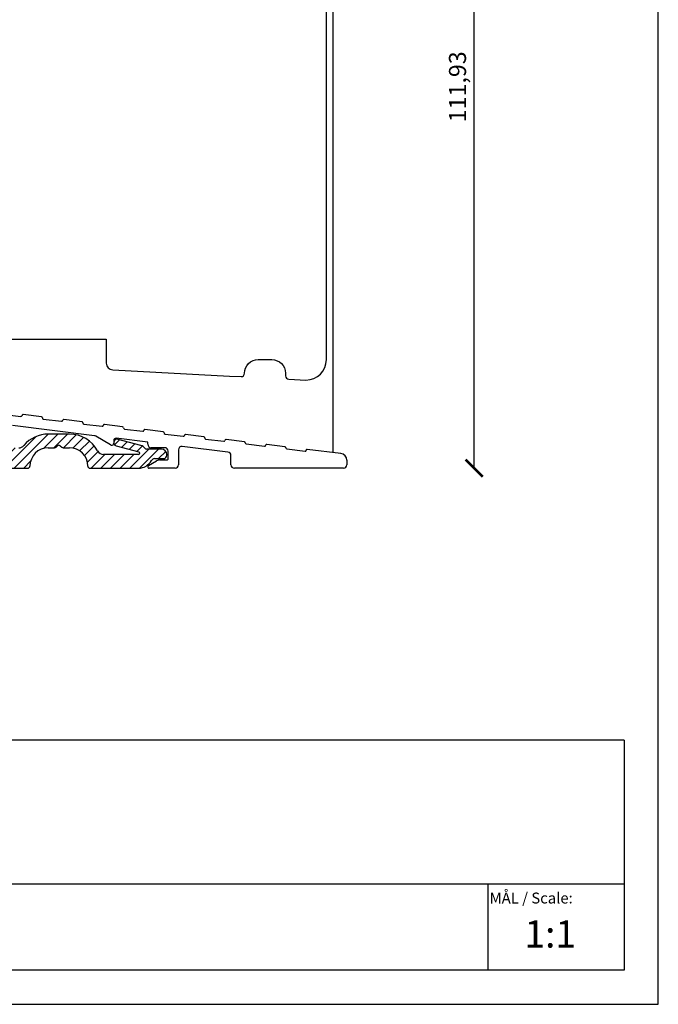
# Model space of a CAD drawing. Units: millimetres. Extents: x 1 to 203, y 2 to 291.
# Drawn here: x 109 to 203, y 2 to 147 of the extents above; entities that cross this region are included whole.
import ezdxf

# ---------------------------------------------------------------- set-up
doc = ezdxf.new("R2010")
doc.units = ezdxf.units.MM
for name, color, linetype in [('030', 7, 'Continuous'), ('1', 7, 'Continuous'), ('Mål_1', 1, 'Continuous'), ('PROFIL', 7, 'Continuous'), ('Syn_mec0', 7, 'Continuous')]:
    doc.layers.add(name, color=color, linetype=linetype)
doc.layers.add('alu', color=174, linetype='Continuous', lineweight=35)
doc.layers.add('DoNotPlot', color=7, linetype='Continuous', plot=False)
doc.styles.get("Standard").update_dxf_attribs({"font": 'arial.ttf'})
doc.dimstyles.new('M1', dxfattribs={"dimtxt": 2.5, "dimasz": 2.5, "dimexe": 1.25, "dimexo": 0.625, "dimtad": 1, "dimtxsty": 'Standard', "dimblk": 'ARCHTICK', "dimcen": 2.5, "dimse1": 1, "dimse2": 1, "dimadec": 1, "dimazin": 0, "dimtfac": 1, "dimtmove": 0, "dimatfit": 3, "dimldrblk": 'NONE', "dimfxl": 1, "dimarcsym": 0})

# ---------------------------------------------------------------- blocks, each defined once
blk = doc.blocks.new('tyskk')
at = {"layer": '1', "linetype": 'Continuous'}
h = blk.add_hatch(dxfattribs=at)
h.set_pattern_fill('_USER', color=3, angle=45, pattern_type=0)
h.set_pattern_definition([(45, (-8656.168764790571, -4178.160168974339), (-0.7071067811865475, 0.7071067811865476), [])])
edge = h.paths.add_edge_path()
edge.add_line((-8701.591726729741, -4007.655381528303), (-8711.89172672974, -4007.655381528303))
edge.add_line((-8711.89172672974, -4007.655381528303), (-8722.54669902681, -4007.655381528303))
edge.add_line((-8722.54669902681, -4007.655381528303), (-8725.238417095876, -4007.655381528303))
edge.add_line((-8725.238417095876, -4007.655381528303), (-8727.84172672974, -4007.655381528303))
edge.add_line((-8727.84172672974, -4007.655381528303), (-8736.929519212881, -4007.655381528302))
edge.add_arc((-8737.39172672974, -4007.46468750281), 0.5000000000001897, 311.5644067938094, 337.5803117372428, ccw=False)
edge.add_arc((-8733.941726729741, -4011.355381528303), 4.700000000000609, 131.5644067938019, 154.9710005124089)
edge.add_arc((-8738.653414325496, -4009.155381528303), 0.499999999999532, 270, 334.97100051244064, ccw=False)
edge.add_line((-8738.653414325496, -4009.655381528303), (-8748.39172672974, -4009.655381528302))
edge.add_line((-8748.39172672974, -4009.655381528302), (-8748.39172672974, -4011.655381528302))
edge.add_line((-8748.39172672974, -4011.655381528302), (-8736.941726729741, -4011.655381528303))
edge.add_arc((-8736.941726729741, -4011.355381528303), 0.3000000000000966, 270, 360)
edge.add_arc((-8733.941726729741, -4011.355381528303), 2.699999999999903, 90, 180, ccw=False)
edge.add_line((-8733.941726729741, -4008.655381528303), (-8733.015990798453, -4008.655381528303))
edge.add_arc((-8733.015990798453, -4008.355381528303), 0.2999999999999743, 270, 314.9999999999338)
edge.add_line((-8732.803858764097, -4008.567513562658), (-8732.603858764096, -4008.367513562659))
edge.add_arc((-8732.39172672974, -4008.579645597014), 0.3000000000000547, 45.00000000006622, 134.9999999999338, ccw=False)
edge.add_line((-8732.179594695384, -4008.367513562659), (-8731.979594695384, -4008.567513562658))
edge.add_arc((-8731.767462661028, -4008.355381528303), 0.2999999999999261, 225.0000000000662, 270)
edge.add_line((-8731.767462661028, -4008.655381528303), (-8730.84172672974, -4008.655381528303))
edge.add_arc((-8730.84172672974, -4011.355381528303), 2.700000000000074, 0, 90, ccw=False)
edge.add_arc((-8727.841726729741, -4011.355381528303), 0.2999999999999261, 180, 270.0000000002084)
edge.add_line((-8727.84172672974, -4011.655381528303), (-8726.44172672974, -4011.655381528303))
edge.add_arc((-8726.44172672974, -4011.355381528303), 0.2999999999999972, 270, 360)
edge.add_arc((-8730.84172672974, -4011.355381528303), 4.699999999999073, 0, 13.34236379712102)
edge.add_arc((-8725.78208247347, -4010.155381528303), 0.500000000000544, 90, 193.342363797121, ccw=False)
edge.add_line((-8725.78208247347, -4009.655381528303), (-8713.001370986009, -4009.655381528303))
edge.add_arc((-8713.001370986009, -4010.155381528303), 0.5, -13.342363797167025, 90, ccw=False)
edge.add_arc((-8707.941726729741, -4011.355381528303), 4.699999999999903, 166.6576362028782, 180)
edge.add_arc((-8712.341726729741, -4011.355381528303), 0.2999999999999261, 180, 270)
edge.add_line((-8712.341726729741, -4011.655381528303), (-8710.941726729741, -4011.655381528303))
edge.add_arc((-8710.941726729741, -4011.355381528303), 0.3000000000000966, 270, 360)
edge.add_arc((-8707.941726729741, -4011.355381528303), 2.699999999999903, 90, 180, ccw=False)
edge.add_line((-8707.941726729741, -4008.655381528303), (-8707.01599079845, -4008.655381528303))
edge.add_arc((-8707.01599079845, -4008.355381528303), 0.2999999999999843, 270, 314.9999999999338)
edge.add_line((-8706.803858764095, -4008.567513562658), (-8706.603858764096, -4008.367513562659))
edge.add_arc((-8706.39172672974, -4008.579645597014), 0.3000000000006174, 45.00000000013068, 135.0000000001549, ccw=False)
edge.add_line((-8706.179594695384, -4008.367513562659), (-8705.979594695384, -4008.567513562658))
edge.add_arc((-8705.767462661028, -4008.355381528303), 0.2999999999999261, 225.0000000000662, 270)
edge.add_line((-8705.767462661028, -4008.655381528303), (-8704.84172672974, -4008.655381528303))
edge.add_arc((-8704.84172672974, -4011.355381528303), 2.700000000000074, 0, 90, ccw=False)
edge.add_arc((-8701.84172672974, -4011.355381528303), 0.2999999999999261, 180, 270)
edge.add_line((-8701.84172672974, -4011.655381528303), (-8700.456790871054, -4011.655381528303))
edge.add_arc((-8700.456790871054, -4011.355381528303), 0.2999999999999972, 270, 360)
edge.add_line((-8700.156790871055, -4011.355381528303), (-8700.156790871055, -4010.987979909037))
edge.add_arc((-8699.85775241199, -4010.963979909037), 0.2999999999998528, 90, 184.5885657357874, ccw=False)
edge.add_line((-8699.85775241199, -4010.663979909037), (-8694.191726729741, -4010.663979909037))
edge.add_arc((-8694.191726729741, -4010.963979909037), 0.3000000000000114, 0, 89.99999999979161, ccw=False)
edge.add_line((-8693.891726729742, -4010.963979909037), (-8693.89172672974, -4011.355381528303))
edge.add_arc((-8693.591726729741, -4011.355381528303), 0.2999999999999261, 180, 270)
edge.add_line((-8693.591726729741, -4011.655381528303), (-8691.691726729741, -4011.655381528303))
edge.add_arc((-8691.691726729741, -4011.355381528303), 0.2999999999990308, 270, 359.9999999998437)
edge.add_line((-8691.391726729742, -4011.355381528303), (-8691.39172672974, -4011.007028351115))
edge.add_arc((-8690.39172672974, -4011.007028351115), 1, 90, 180, ccw=False)
edge.add_line((-8690.39172672974, -4010.007028351115), (-8687.96243740786, -4010.007028351115))
edge.add_arc((-8687.96243740786, -4010.307028351115), 0.2999999999998977, 0, 90, ccw=False)
edge.add_line((-8687.66243740786, -4010.307028351115), (-8687.66243740786, -4011.355381528303))
edge.add_arc((-8687.362437407859, -4011.355381528303), 0.2999999999999261, 180, 270)
edge.add_line((-8687.362437407859, -4011.655381528303), (-8685.962437407858, -4011.655381528303))
edge.add_arc((-8685.962437407858, -4011.355381528303), 0.2999999999990024, 270, 360)
edge.add_line((-8685.66243740786, -4011.355381528303), (-8685.66243740786, -4010.307028351115))
edge.add_arc((-8685.362437407859, -4010.307028351115), 0.2999999999999545, 90, 180, ccw=False)
edge.add_line((-8685.362437407859, -4010.007028351115), (-8682.933148085978, -4010.007028351115))
edge.add_arc((-8682.933148085978, -4011.007028351115), 1, 0, 90, ccw=False)
edge.add_line((-8681.933148085978, -4011.007028351115), (-8681.933148085978, -4011.363979909037))
edge.add_arc((-8681.633148085979, -4011.363979909037), 0.2999999999998977, 180, 270)
edge.add_line((-8681.633148085979, -4011.663979909037), (-8674.19176206852, -4011.655381528302))
edge.add_arc((-8674.187462878153, -4011.35968071867), 0.295732060918514, 269.1670360670998, 359.1670360672049)
edge.add_arc((-8671.187462878152, -4011.35968071867), 2.704302607709243, 90.09108653984077, 180.0910865397888, ccw=False)
edge.add_line((-8671.19176206852, -4008.655381528303), (-8670.266026137231, -4008.655381528303))
edge.add_arc((-8670.266026137231, -4008.355381528303), 0.299999999999301, 270, 314.9999999998693)
edge.add_line((-8670.053894102875, -4008.567513562658), (-8669.853894102875, -4008.367513562659))
edge.add_arc((-8669.641762068519, -4008.579645597014), 0.299999999999281, 45.00000000006622, 134.9999999998601, ccw=False)
edge.add_line((-8669.429630034163, -4008.367513562659), (-8669.229630034164, -4008.567513562658))
edge.add_arc((-8669.017497999808, -4008.355381528303), 0.2999999999999261, 225.0000000000662, 270)
edge.add_line((-8669.017497999808, -4008.655381528303), (-8668.091762068518, -4008.655381528303))
edge.add_arc((-8668.091762068518, -4011.355381528303), 2.700000000000074, 0, 90, ccw=False)
edge.add_arc((-8665.091762068518, -4011.355381528303), 0.2999999999999261, 180, 270)
edge.add_line((-8665.091762068518, -4011.655381528303), (-8657.974160357442, -4011.655381528303))
edge.add_arc((-8657.974160357442, -4009.455381528302), 2.199999999999813, 270, 331.2177953194369)
edge.add_arc((-8655.607728444202, -4010.7553815283), 0.5000000000001349, 90, 151.2177953195058, ccw=False)
edge.add_line((-8655.607728444202, -4010.2553815283), (-8654.29388812597, -4010.255381528302))
edge.add_arc((-8654.29388812597, -4009.755381528302), 0.5, 270, 360)
edge.add_line((-8653.79388812597, -4009.755381528302), (-8653.79388812597, -4009.655381528301))
edge.add_arc((-8654.593888125972, -4009.655381528301), 0.7999999999999828, 0, 90)
edge.add_line((-8654.593888125972, -4008.855381528302), (-8656.774160357443, -4008.855381528302))
edge.add_arc((-8656.774160357443, -4008.555381528301), 0.2999999999998977, 216.8698976459026, 270, ccw=False)
edge.add_arc((-8657.974160357442, -4009.455381528302), 1.200000000000207, 36.86989764591959, 72.24894611040712)
edge.add_line((-8657.608302176806, -4008.312513298076), (-8660.941447217376, -4007.429116220334))
edge.add_arc((-8661.093888125974, -4007.905311316262), 0.5000000000003856, 72.24894611040811, 252.2489461104071)
edge.add_line((-8661.246329034573, -4008.38150641219), (-8657.913183994004, -4009.264903489932))
edge.add_arc((-8657.974160357442, -4009.455381528302), 0.1999999999997587, -90, 72.2489461104081, ccw=False)
edge.add_line((-8657.974160357442, -4009.655381528303), (-8663.071801909315, -4009.655381528303))
edge.add_arc((-8663.071801909315, -4008.655381528303), 1, 208.2737136313553, 270, ccw=False)
edge.add_arc((-8668.091762068518, -4011.355381528303), 4.700000000000075, 28.27371363142578, 90)
edge.add_line((-8668.091762068518, -4006.655381528303), (-8671.19176206852, -4006.655381528303))
edge.add_arc((-8671.19176206852, -4011.355381528303), 4.700000000001003, 90, 139.6813408069943)
edge.add_arc((-8675.537770689942, -4007.667264249455), 1.000000000000083, 270, 319.68134080699434, ccw=False)
edge.add_line((-8675.537770689942, -4008.667264249455), (-8679.79172672974, -4008.667264249455))
edge.add_arc((-8679.79172672974, -4008.467264249455), 0.1999999999999034, 180, 270, ccw=False)
edge.add_line((-8679.99172672974, -4008.467264249455), (-8679.99172672974, -4006.590486863684))
edge.add_arc((-8679.79172672974, -4006.590486863686), 0.200000000000955, 89.99999999958311, 179.9999999997395, ccw=False)
edge.add_line((-8679.791726729738, -4006.390486863685), (-8679.191726729736, -4006.390486863685))
edge.add_arc((-8679.191726729736, -4005.890486863685), 0.5, 270, 360)
edge.add_line((-8678.691726729736, -4005.890486863685), (-8678.691726729736, -4005.736604408693))
edge.add_arc((-8679.491726729737, -4005.736604408693), 0.7999999999999277, 0, 82.99999999996774)
edge.add_line((-8679.394231255012, -4004.94256748738), (-8681.167352861059, -4004.724855529554))
edge.add_arc((-8681.191726729741, -4004.923364759883), 0.1999999999999318, 82.99999999996774, 180)
edge.add_line((-8681.39172672974, -4004.923364759883), (-8681.39172672974, -4006.798429970381))
edge.add_arc((-8681.591726729741, -4006.798429970381), 0.200000000000955, -90, 0, ccw=False)
edge.add_line((-8681.591726729741, -4006.998429970381), (-8690.89172672974, -4006.998429970381))
edge.add_line((-8690.89172672974, -4006.998429970381), (-8694.298271643738, -4007.646570032749))
edge.add_arc((-8694.391726729746, -4007.155381528275), 0.5000000000274829, 270.0000000008338, 280.77252000606967, ccw=False)
edge.add_line((-8694.39172672974, -4007.655381528303), (-8701.591726729741, -4007.655381528303))
at = {"layer": '030', "color": 3, "linetype": 'Continuous'}
for p, q in [((-8668.091762068518, -4006.655381528303), (-8671.19176206852, -4006.655381528303)), ((-8670.053894102875, -4008.567513562658), (-8669.853894102875, -4008.367513562659)), ((-8669.429630034163, -4008.367513562659), (-8669.229630034164, -4008.567513562658)), ((-8661.246329034573, -4008.38150641219), (-8657.913183994004, -4009.264903489932)), ((-8657.608302176806, -4008.312513298076), (-8660.941447217376, -4007.429116220334)), ((-8671.19176206852, -4008.655381528303), (-8670.266026137231, -4008.655381528303)), ((-8669.017497999808, -4008.655381528303), (-8668.091762068518, -4008.655381528303)), ((-8657.974160357442, -4009.655381528303), (-8663.071801909315, -4009.655381528303)), ((-8654.593888125972, -4008.855381528302), (-8656.774160357443, -4008.855381528302)), ((-8653.79388812597, -4009.755381528302), (-8653.79388812597, -4009.655381528301)), ((-8655.607728444202, -4010.2553815283), (-8654.29388812597, -4010.255381528302)), ((-8665.091762068518, -4011.655381528303), (-8657.974160357442, -4011.655381528303))]:
    blk.add_line(p, q, dxfattribs=at)
for centre, radius, start, end in [((-8671.19176206852, -4011.355381528303), 4.700000000001003, 90, 139.6813408069943), ((-8668.091762068518, -4011.355381528303), 4.700000000000075, 28.27371363142578, 90), ((-8675.537770689942, -4007.667264249455), 1.000000000000083, 270, 319.6813408069943), ((-8669.641762068519, -4008.579645597014), 0.299999999999281, 45.00000000006622, 134.9999999998601), ((-8661.093888125974, -4007.905311316262), 0.5000000000003856, 72.24894611040811, 252.2489461104071), ((-8657.974160357442, -4009.455381528302), 1.200000000000207, 36.86989764591959, 72.24894611040712), ((-8670.266026137231, -4008.355381528303), 0.299999999999301, 270, 314.9999999998693), ((-8669.017497999808, -4008.355381528303), 0.2999999999999261, 225.0000000000662, 270), ((-8668.091762068518, -4011.355381528303), 2.700000000000074, 0, 90), ((-8663.071801909315, -4008.655381528303), 1, 208.2737136313553, 270), ((-8657.974160357442, -4009.455381528302), 0.1999999999997587, 270, 72.24894611040811), ((-8656.774160357443, -4008.555381528301), 0.2999999999998977, 216.8698976459026, 270), ((-8654.593888125972, -4009.655381528301), 0.7999999999999828, 0, 90), ((-8654.29388812597, -4009.755381528302), 0.5, 270, 0), ((-8657.974160357442, -4009.455381528302), 2.199999999999813, 270, 331.2177953194369), ((-8655.607728444202, -4010.7553815283), 0.5000000000001349, 90, 151.2177953195058), ((-8665.091762068518, -4011.355381528303), 0.2999999999999261, 180, 270)]:
    blk.add_arc(centre, radius, start, end, dxfattribs=at)
at = {"layer": '1', "color": 7, "linetype": 'Continuous'}
for p, q in [((-8677.890325101369, -4003.716709997724), (-8675.210450495782, -4004.045757256235)), ((-8672.196251300475, -4004.113601433271), (-8674.876125847271, -4003.784554213767)), ((-8671.935048195366, -4004.44792608947), (-8669.25517358978, -4004.776973347981)), ((-8666.24097439447, -4004.844817525016), (-8668.920848941269, -4004.515770305513)), ((-8665.979771289363, -4005.179142181215), (-8663.299896683777, -4005.508189439727)), ((-8660.285697488467, -4005.576033616762), (-8662.965572035266, -4005.246986397259)), ((-8660.02449438336, -4005.910358272961), (-8657.344619777774, -4006.239405531473)), ((-8654.330420582464, -4006.307249708508), (-8657.010295129263, -4005.978202489004)), ((-8654.069217477358, -4006.641574364707), (-8651.389342871771, -4006.970621623218)), ((-8648.375143676461, -4007.038465800254), (-8651.05501822326, -4006.70941858075)), ((-8648.113940571355, -4007.372790456453), (-8645.434065965768, -4007.701837714964)), ((-8642.419866770459, -4007.769681891999), (-8645.099741317257, -4007.440634672496)), ((-8642.158663665352, -4008.104006548198), (-8639.478789059765, -4008.43305380671)), ((-8636.464589864456, -4008.500897983745), (-8639.144464411254, -4008.171850764241)), ((-8636.203386759349, -4008.835222639944), (-8633.523512153763, -4009.164269898456)), ((-8628.270468081573, -4009.507009597055), (-8633.189187505252, -4008.903066855987))]:
    blk.add_line(p, q, dxfattribs=at)
at = {"layer": '1', "color": 3, "linetype": 'Continuous'}
blk.add_line((-8681.633148085979, -4011.663979909037), (-8674.19176206852, -4011.655381528302), dxfattribs=at)
at = {"layer": '1', "color": 7, "linetype": 'Continuous'}
for centre, radius, start, end in [((-8675.192170094271, -4003.896875333489), 0.1500000000000773, 262.9999999999677, 353.0000000000332), ((-8674.894406248783, -4003.93343613651), 0.1499999999968095, 82.99999999996774, 173.0000000000332), ((-8672.214531709675, -4004.262483418651), 0.1500000631046498, 353.0000120532243, 82.99999999996774), ((-8671.916767793855, -4004.299044166723), 0.1500000000000843, 173.0000120531742, 262.9999999999677), ((-8669.236893188268, -4004.628091425235), 0.1500000000000071, 262.9999999999677, 353.0000000000824), ((-8668.93912934278, -4004.664652228256), 0.1499999999970351, 82.99999999996774, 173.0000000000825), ((-8666.259254803672, -4004.993699510397), 0.1500000631046919, 353.0000120532243, 82.99999999996774), ((-8665.961490887852, -4005.030260258469), 0.1500000000002253, 173.0000120533285, 262.9999999999677), ((-8663.281616282266, -4005.359307516981), 0.1499999999999932, 262.9999999999677, 353.0000000001358), ((-8662.983852436777, -4005.395868320002), 0.1499999999968693, 82.99999999996774, 173.0000000000332), ((-8660.303977897669, -4005.724915602143), 0.1500000631046628, 353.0000120531741, 82.99999999996774), ((-8660.00621398185, -4005.761476350215), 0.1499999999999858, 173.0000120532243, 262.9999999999677), ((-8657.326339376263, -4006.090523608726), 0.1499999999998655, 262.9999999999677, 352.999999999958), ((-8657.028575530774, -4006.127084411748), 0.1499999999970351, 82.99999999996774, 173.0000000000825), ((-8654.348700991666, -4006.456131693888), 0.1500000631046853, 353.0000120532243, 82.99999999996774), ((-8654.050937075846, -4006.492692441961), 0.1500000000000131, 173.0000120532744, 262.9999999999677), ((-8651.37106247026, -4006.821739700472), 0.1499999999999368, 262.9999999999677, 353.0000000001358), ((-8651.073298624771, -4006.858300503493), 0.1499999999969822, 82.99999999996774, 173.0000000000332), ((-8648.393424085663, -4007.187347785634), 0.1500000631046636, 353.0000120532744, 82.99999999996774), ((-8648.095660169844, -4007.223908533706), 0.1500000000001055, 173.0000120532243, 262.9999999999677), ((-8645.415785564257, -4007.552955792218), 0.1500000000000912, 262.9999999999677, 352.999999999958), ((-8645.118021718768, -4007.589516595239), 0.1499999999969613, 82.99999999996774, 173.0000000000825), ((-8642.43814717966, -4007.91856387738), 0.1500000631046919, 353.0000120532744, 82.99999999996774), ((-8642.14038326384, -4007.955124625452), 0.1500000000000773, 173.0000120532243, 262.9999999999677), ((-8639.460508658254, -4008.284171883964), 0.1500000000000668, 262.9999999999677, 353.0000000000332), ((-8639.162744812766, -4008.320732686985), 0.1499999999969647, 82.99999999996774, 173.0000000000825), ((-8636.482870273658, -4008.649779969126), 0.1500000631046636, 353.0000120532744, 82.99999999996774), ((-8636.185106357838, -4008.686340717197), 0.1500000000001902, 173.0000120532243, 262.9999999999677), ((-8633.505231752251, -4009.015387975709), 0.1500000000000841, 262.9999999999677, 352.999999999958), ((-8633.207467906763, -4009.05194877873), 0.1499999999969613, 82.99999999996774, 173.0000000000825), ((-8627.892337424979, -4011.149611197842), 0.5, 270, 0)]:
    blk.add_arc(centre, radius, start, end, dxfattribs=at)
at = {"layer": '1', "color": 3, "linetype": 'Continuous'}
for centre, radius, start, end in [((-8671.187462878152, -4011.35968071867), 2.704302607709243, 90.09108653984084, 180.0910865397888), ((-8674.187462878153, -4011.35968071867), 0.295732060918514, 269.1670360670998, 359.1670360672049)]:
    blk.add_arc(centre, radius, start, end, dxfattribs=at)
at = {"layer": 'PROFIL', "color": 7, "linetype": 'Continuous'}
blk.add_line((-8656.59449882121, -4011.253807392379), (-8656.59449882121, -4011.253807392379), dxfattribs=at)
at = {"layer": 'Syn_mec0', "color": 7, "linetype": 'Continuous'}
for p, q in [((-8664.403038065062, -4006.881728597707), (-8676.43169827347, -4005.412064841243)), ((-8662.049510703018, -4008.251020248749), (-8664.205324080225, -4006.949956502339)), ((-8661.594498821212, -4007.56376135709), (-8661.594498821212, -4007.994171428431)), ((-8656.594498821212, -4007.835777254729), (-8661.258115330309, -4007.265975793992)), ((-8656.594498821212, -4008.149611197841), (-8656.594498821212, -4007.835777254729)), ((-8654.094498821212, -4008.649611197841), (-8656.094498821212, -4008.649611197841)), ((-8653.594498821212, -4010.249614201678), (-8653.594498821212, -4009.149611197841)), ((-8652.094498821212, -4008.960451132035), (-8652.094498821212, -4011.149611197842)), ((-8644.831402753274, -4009.287100000352), (-8651.53356414951, -4008.464178056215)), ((-8644.392337424977, -4011.149611197842), (-8644.392337424977, -4009.783373076174)), ((-8656.49449882121, -4011.276409120921), (-8655.29449882121, -4010.583588797894)), ((-8654.79449882121, -4010.449614201678), (-8653.79449882121, -4010.449614201678)), ((-8627.392337424979, -4010.499555748696), (-8627.392337424979, -4011.149611197842)), ((-8652.594498821212, -4011.649611197842), (-8656.393402680078, -4011.649611197842)), ((-8627.892337424979, -4011.649611197842), (-8643.892337424977, -4011.649611197842))]:
    blk.add_line(p, q, dxfattribs=at)
for centre, radius, start, end in [((-8664.463677216569, -4007.378037869536), 0.4999999999997966, 58.88842702822291, 83.03411718842024), ((-8661.894498821213, -4007.994171428431), 0.2999999999999447, 238.8884270282511, 263.0341171884203), ((-8661.894498821213, -4007.994171428431), 0.3000000000000753, 263.0341171884203, 0), ((-8661.294498821213, -4007.56376135709), 0.2999999999999474, 83.03411718842024, 180), ((-8656.094498821212, -4008.149611197841), 0.5, 180, 270), ((-8654.094498821212, -4009.149611197841), 0.5, 0, 90), ((-8651.594498821212, -4008.960451132035), 0.5, 82.99999999996774, 180), ((-8644.892337424977, -4009.783373076174), 0.5000000000003718, 0, 82.99999999996774), ((-8628.392337424979, -4010.499555748696), 0.9999999999997728, 0, 82.99999999996774), ((-8656.394498821212, -4011.449614201678), 0.1999999999999886, 119.9999999999989, 180.0000000003127), ((-8654.79449882121, -4011.449614201678), 0.9999999999996144, 90, 120.0000000000009), ((-8653.794498821211, -4010.24961420168), 0.1999999999979991, 270.0000000004169, 5.732122869120809e-10), ((-8652.594498821212, -4011.149611197842), 0.5, 270, 0), ((-8643.892337424977, -4011.149611197842), 0.5, 180, 270), ((-8656.394498821212, -4011.449614201678), 0.2000000000000196, 180.0000000003127, 270.3140228755292)]:
    blk.add_arc(centre, radius, start, end, dxfattribs=at)
blk = doc.blocks.new('_ArchTick')
at = {"color": 0, "linetype": 'ByBlock', "const_width": 0.15}
blk.add_lwpolyline([(-0.5, -0.5), (0.5, 0.5)], dxfattribs=at)
blk = doc.blocks.new('*D8')
at = {"layer": 'Defpoints', "color": 0, "transparency": 16777216}
for p in [(91.3483196546604, 192.7827654142449), (176.0374413814118, 192.7827654142449), (132.1455475631884, 80.851244315777)]:
    blk.add_point(p, dxfattribs=at)
at = {"layer": 'Mål_1', "color": 0, "lineweight": -2, "transparency": 16777216}
blk.add_line((176.0374413814118, 80.85124431577701), (176.0374413814118, 192.7827654142449), dxfattribs=at)
at = {"layer": 'Mål_1', "color": 0, "lineweight": -2, "transparency": 16777216, "xscale": 2.5, "yscale": 2.5, "zscale": 2.5}
for p, rotation in [((176.0374413814118, 192.7827654142449), 90), ((176.0374413814118, 80.85124431577701), 270)]:
    blk.add_blockref('_ArchTick', p, dxfattribs=dict(at, rotation=rotation))
at = {"layer": 'Mål_1', "color": 0, "transparency": 16777216, "insert": (173.9100539325714, 136.8170048650109), "char_height": 2.5, "attachment_point": 5, "rotation": 90}
blk.add_mtext('111,93', dxfattribs=at)
blk = doc.blocks.new('_None')
blk = doc.blocks.new('*E10')
for p, q in [((196.9999999999999, 38.75000000000023), (5.000000000000043, 38.75)), ((196.9999999999999, 38.75000000000023), (196.9999999999999, 5)), ((5.000000000000043, 17.65625000000023), (196.9999999999999, 17.65625)), ((176.9999999999999, 17.65625000000002), (176.9999999999999, 5.000000000000004)), ((196.9999999999999, 5), (5.000000000000043, 5))]:
    blk.add_line(p, q)
at = {"layer": 'DoNotPlot'}
for points in [[(202, 0), (202, 289)], [(0, 0), (202, 0)]]:
    blk.add_lwpolyline(points, dxfattribs=at)
for s, height, p in [('MÅL / Scale:', 1.600000000000001, (177.249482045122, 14.79409353348481)), ('1:1', 4, (182.3573043581655, 8.329430283685724))]:
    blk.add_text(s, height=height).set_placement(p)

msp = doc.modelspace()

# ---------------------------------------------------------------- linework, layer by layer
msp.add_line((155.3483196546604, 83.13151915284652), (155.3483196546622, 233.9459859879435))
msp.add_lwpolyline([(104.74831965466, 99.78276541424475), (122.0483196546611, 99.78276541424475), (122.0483196546611, 96.26727791395206, 0.3989595459737278), (122.9959836984181, 95.26864837919766), (140.1459836984177, 94.36985496449415), (141.8221520912266, 94.28201070132218, 0.42980449036222), (142.3483199864113, 94.78161345780882, -0.4143822725604044), (144.3483196546604, 96.78276541424475), (146.3483196546604, 96.78276541424475, -0.4142135623730951), (148.3483196546604, 94.78276541424475), (148.3483196546604, 94.41447103545124, 0.3989595459737653), (148.8221516765389, 93.91515626807359), (151.3483196546604, 93.78276541424475, 0.4142135623730964), (154.3483196546604, 96.78276541424475), (154.3483196546604, 133.7827654142447), (154.3483196546604, 159.7698966186435)], format="xyb")
at = {"layer": 'Defpoints', "linetype": 'Continuous'}
msp.add_lwpolyline([(1.04695300045023, 2.167019598771731), (203.0469530004502, 2.167019598771731), (203.0469530004502, 291.1670195987717), (1.04695300045023, 291.1670195987717)], close=True, dxfattribs=at)

# ---------------------------------------------------------------- block references
msp.add_blockref('*E10', (1.04695300045023, 2.167019598771731))
at = {"layer": 'alu'}
msp.add_blockref('tyskk', (8784.7400463844, 4092.500855513619), dxfattribs=at)

# ---------------------------------------------------------------- dimensions: what is measured, and where the dimension line sits
at = {"layer": 'Mål_1'}
dim = msp.add_linear_dim(base=(176.0374413814118, 192.7827654142449), p1=(132.1455475631883, 80.85124431577697), p2=(91.34831965466037, 192.7827654142447), angle=90, dimstyle='M1', override={"dimscale": 1, "dimlfac": 1}, dxfattribs=at)
dim.commit()
dim.dimension.update_dxf_attribs({"geometry": '*D8', "text_midpoint": (173.9100539325714, 136.8170048650109)})

doc.saveas('drawing.dxf')
